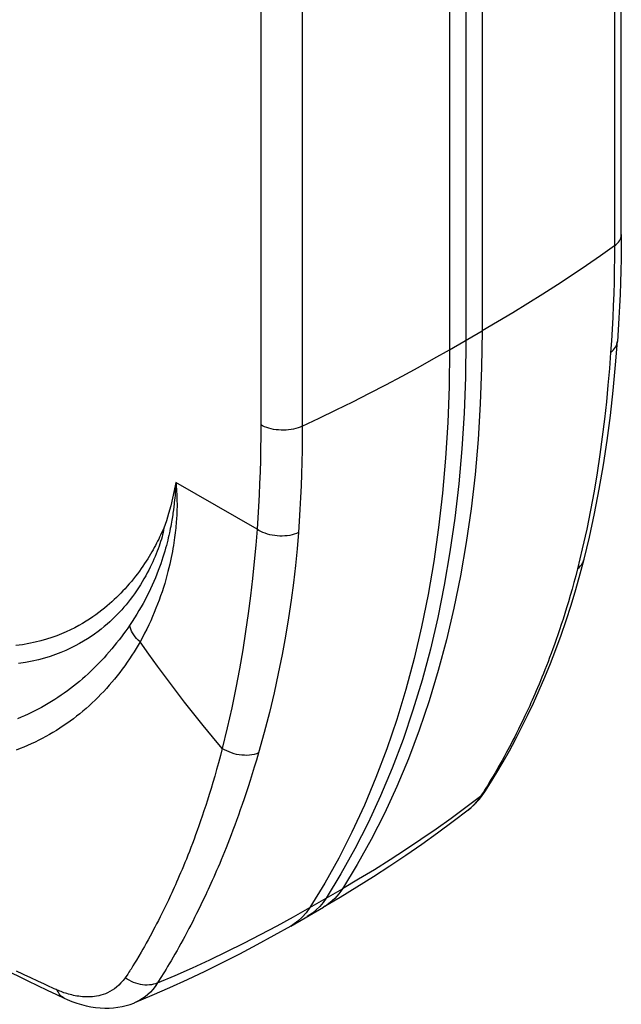
# Model space of a CAD drawing. Units: millimetres. Extents: x 122 to 192, y -19 to 240.
# Drawn here: x 163 to 182, y 177 to 209 of the extents above; entities that cross this region are included whole.
import ezdxf

# ---------------------------------------------------------------- set-up
doc = ezdxf.new("R2010")
doc.units = ezdxf.units.MM
doc.header["$LTSCALE"] = 16.335
doc.layers.get('0').update_dxf_attribs({"linetype": 'CONTINUOUS'})

msp = doc.modelspace()

# ---------------------------------------------------------------- linework, layer by layer
at = {"color": 7, "linetype": 'CONTINUOUS'}
for p, q in [((181.881, 202.01), (181.881, 223.483)), ((176.874, 220.081), (176.874, 198.608)), ((180.684, 191.569), (180.684, 191.569)), ((177.305, 183.83), (177.383, 183.927)), ((177.489, 184.077), (177.489, 184.077)), ((172.378, 180.653), (172.28, 180.514)), ((171.244, 179.757), (172.29, 180.361)), ((163.944, 177.435), (163.944, 177.435)), ((166.213, 177.288), (166.212, 177.287))]:
    msp.add_line(p, q, dxfattribs=at)
at = {"color": 253, "linetype": 'CONTINUOUS'}
for p, q in [((181.659, 223.121), (181.659, 201.647)), ((177.397, 220.383), (177.397, 198.91)), ((176.351, 219.779), (176.351, 198.306)), ((170.274, 217.359), (170.274, 195.886)), ((171.61, 217.318), (171.61, 195.845)), ((176.351, 198.306), (177.397, 198.91)), ((170.154, 192.527), (167.54, 194.036)), ((167.54, 194.036), (167.545, 193.974)), ((167.545, 193.974), (167.549, 193.931)), ((167.518, 193.667), (167.513, 193.605)), ((167.522, 193.724), (167.518, 193.667)), ((167.526, 193.778), (167.522, 193.724)), ((167.53, 193.827), (167.526, 193.778)), ((167.532, 193.874), (167.53, 193.827)), ((167.535, 193.918), (167.532, 193.874)), ((167.549, 193.931), (167.553, 193.885)), ((167.553, 193.885), (167.556, 193.836)), ((167.556, 193.836), (167.56, 193.783)), ((167.56, 193.783), (167.563, 193.727)), ((167.563, 193.727), (167.567, 193.666)), ((167.567, 193.666), (167.57, 193.601)), ((167.485, 193.344), (167.474, 193.254)), ((167.506, 193.538), (167.499, 193.465)), ((167.513, 193.605), (167.506, 193.538)), ((178.854, 186.676), (178.78, 186.517)), ((178.708, 186.367), (178.64, 186.227)), ((178.78, 186.517), (178.708, 186.367)), ((178.575, 186.094), (178.512, 185.968)), ((178.64, 186.227), (178.575, 186.094)), ((178.392, 185.734), (178.336, 185.625)), ((178.451, 185.848), (178.392, 185.734)), ((178.512, 185.968), (178.451, 185.848)), ((178.228, 185.423), (178.178, 185.329)), ((178.281, 185.521), (178.228, 185.423)), ((178.336, 185.625), (178.281, 185.521)), ((178.043, 185.084), (177.984, 184.98)), ((178.107, 185.2), (178.043, 185.084)), ((178.178, 185.329), (178.107, 185.2)), ((177.871, 184.781), (177.817, 184.689)), ((177.932, 184.888), (177.871, 184.781)), ((177.984, 184.98), (177.932, 184.888)), ((177.693, 184.48), (177.63, 184.376)), ((177.755, 184.583), (177.693, 184.48)), ((177.817, 184.689), (177.755, 184.583)), ((177.479, 184.13), (177.44, 184.069)), ((177.517, 184.191), (177.479, 184.13)), ((177.568, 184.273), (177.517, 184.191)), ((177.63, 184.376), (177.568, 184.273)), ((177.349, 183.928), (176.879, 183.572)), ((177.44, 184.069), (177.401, 184.008)), ((177.015, 183.541), (176.947, 183.486)), ((177.101, 183.621), (177.015, 183.541)), ((167.371, 180.74), (167.299, 180.586)), ((168.502, 180.76), (168.424, 180.594)), ((171.855, 180.351), (172.902, 180.956)), ((167.229, 180.441), (167.163, 180.305)), ((167.299, 180.586), (167.229, 180.441)), ((168.349, 180.439), (168.278, 180.294)), ((168.424, 180.594), (168.349, 180.439)), ((171.855, 180.351), (171.737, 180.186)), ((167.038, 180.054), (166.979, 179.937)), ((167.1, 180.176), (167.038, 180.054)), ((167.163, 180.305), (167.1, 180.176)), ((168.145, 180.026), (168.082, 179.903)), ((168.21, 180.156), (168.145, 180.026)), ((168.278, 180.294), (168.21, 180.156)), ((166.867, 179.72), (166.813, 179.62)), ((166.922, 179.826), (166.867, 179.72)), ((166.979, 179.937), (166.922, 179.826)), ((168.022, 179.786), (167.963, 179.674)), ((168.082, 179.903), (168.022, 179.786)), ((166.714, 179.435), (166.646, 179.311)), ((166.763, 179.525), (166.714, 179.435)), ((166.813, 179.62), (166.763, 179.525)), ((167.827, 179.417), (167.776, 179.323)), ((167.963, 179.674), (167.907, 179.567)), ((166.528, 179.1), (166.478, 179.013)), ((166.584, 179.2), (166.528, 179.1)), ((166.646, 179.311), (166.584, 179.2)), ((167.64, 179.077), (167.581, 178.973)), ((167.705, 179.194), (167.64, 179.077)), ((167.776, 179.323), (167.705, 179.194)), ((166.344, 178.781), (166.27, 178.658)), ((166.42, 178.912), (166.344, 178.781)), ((166.478, 179.013), (166.42, 178.912)), ((167.453, 178.75), (167.388, 178.639)), ((167.512, 178.852), (167.453, 178.75)), ((167.581, 178.973), (167.512, 178.852)), ((166.209, 178.556), (166.16, 178.474)), ((166.27, 178.658), (166.209, 178.556)), ((167.276, 178.452), (167.226, 178.369)), ((167.326, 178.535), (167.276, 178.452)), ((167.388, 178.639), (167.326, 178.535)), ((162.618, 178.203), (162.407, 178.303)), ((167.176, 178.286), (167.037, 178.063)), ((167.226, 178.369), (167.176, 178.286)), ((163.092, 177.981), (162.869, 178.085)), ((163.308, 177.881), (163.092, 177.981)), ((163.463, 177.81), (163.308, 177.881)), ((163.557, 177.767), (163.463, 177.81)), ((167.037, 178.063), (166.953, 177.925)), ((163.621, 177.738), (163.557, 177.767)), ((163.686, 177.71), (163.621, 177.738)), ((163.718, 177.696), (163.686, 177.71))]:
    msp.add_line(p, q, dxfattribs=at)
for points in [[(181.659, 201.647), (181.708, 201.685), (181.751, 201.725), (181.788, 201.767), (181.819, 201.81), (181.844, 201.855), (181.863, 201.901), (181.875, 201.947), (181.881, 201.994), (181.881, 202.01)], [(181.659, 201.647), (181.211, 201.331), (180.756, 201.017), (180.295, 200.706), (179.827, 200.399), (179.354, 200.094), (178.874, 199.793), (178.387, 199.496), (177.895, 199.201), (177.397, 198.91)], [(181.659, 201.647), (181.658, 201.26), (181.653, 200.873), (181.646, 200.489), (181.635, 200.107), (181.621, 199.726), (181.604, 199.348), (181.585, 198.97), (181.562, 198.594), (181.536, 198.22)], [(177.397, 198.91), (177.383, 197.729), (177.341, 196.565), (177.27, 195.419), (177.171, 194.292), (177.044, 193.185), (176.889, 192.098), (176.705, 191.033), (176.494, 189.991), (176.256, 188.971), (175.99, 187.976), (175.697, 187.004), (175.376, 186.059), (175.029, 185.139), (174.656, 184.246), (174.256, 183.381), (173.83, 182.544), (173.378, 181.735), (172.902, 180.956)], [(181.536, 198.223), (181.584, 198.26), (181.627, 198.3), (181.665, 198.343), (181.696, 198.388), (181.721, 198.436), (181.74, 198.485), (181.752, 198.535), (181.757, 198.575)], [(171.61, 195.845), (172.159, 196.104), (172.702, 196.366), (173.24, 196.633), (173.773, 196.903), (174.3, 197.176), (174.821, 197.453), (175.337, 197.734), (175.847, 198.018), (176.351, 198.306)], [(176.351, 198.306), (176.337, 197.125), (176.294, 195.96), (176.223, 194.815), (176.124, 193.688), (175.997, 192.58), (175.842, 191.494), (175.659, 190.429), (175.448, 189.386), (175.209, 188.367), (174.943, 187.371), (174.65, 186.4), (174.33, 185.455), (173.983, 184.535), (173.609, 183.642), (173.209, 182.777), (172.783, 181.939), (172.332, 181.131), (171.855, 180.351)], [(181.536, 198.22), (181.497, 197.7), (181.451, 197.167), (181.399, 196.624), (181.338, 196.07), (181.269, 195.507), (181.191, 194.932), (181.103, 194.347), (181.004, 193.753), (180.892, 193.146), (180.766, 192.526), (180.626, 191.896), (180.471, 191.257)], [(170.274, 195.886), (170.273, 195.505), (170.269, 195.126), (170.261, 194.75), (170.251, 194.374), (170.237, 194.001), (170.221, 193.63), (170.201, 193.26), (170.179, 192.892), (170.154, 192.527)], [(171.61, 195.845), (171.544, 195.817), (171.475, 195.792), (171.403, 195.771), (171.328, 195.753), (171.251, 195.738), (171.171, 195.727), (171.091, 195.72), (171.01, 195.717), (170.928, 195.718), (170.847, 195.722), (170.767, 195.73), (170.689, 195.742), (170.612, 195.758), (170.538, 195.777), (170.466, 195.799), (170.398, 195.825), (170.334, 195.854), (170.274, 195.886)], [(171.61, 195.845), (171.608, 195.457), (171.604, 195.071), (171.596, 194.687), (171.585, 194.304), (171.572, 193.924), (171.555, 193.545), (171.535, 193.168), (171.512, 192.792), (171.486, 192.418)], [(167.54, 194.036), (167.54, 194.016), (167.539, 193.998), (167.538, 193.979), (167.537, 193.96), (167.535, 193.918)], [(167.57, 193.601), (167.573, 193.531), (167.574, 193.493), (167.575, 193.454), (167.576, 193.413), (167.577, 193.371), (167.577, 193.326), (167.577, 193.28), (167.577, 193.231), (167.576, 193.181), (167.575, 193.129), (167.573, 193.075), (167.571, 193.018), (167.568, 192.96), (167.564, 192.9), (167.559, 192.837), (167.554, 192.772), (167.548, 192.706), (167.542, 192.637), (167.535, 192.566), (167.527, 192.493), (167.518, 192.417), (167.508, 192.339), (167.498, 192.259), (167.486, 192.177), (167.473, 192.091), (167.459, 192.003), (167.444, 191.912), (167.427, 191.816), (167.409, 191.718), (167.388, 191.615), (167.366, 191.509), (167.341, 191.399), (167.315, 191.284), (167.285, 191.165), (167.253, 191.041), (167.218, 190.914), (167.18, 190.784), (167.139, 190.652), (167.096, 190.518), (167.051, 190.385), (167.003, 190.25), (166.953, 190.116), (166.9, 189.983), (166.846, 189.85), (166.789, 189.716), (166.73, 189.583), (166.668, 189.45), (166.603, 189.315), (166.534, 189.178), (166.462, 189.04), (166.386, 188.901)], [(167.499, 193.465), (167.49, 193.386), (167.485, 193.344)], [(167.474, 193.254), (167.462, 193.156), (167.455, 193.104), (167.447, 193.05), (167.439, 192.995)], [(167.439, 192.995), (167.421, 192.878), (167.411, 192.816), (167.4, 192.752), (167.388, 192.687), (167.375, 192.62), (167.362, 192.551), (167.347, 192.48), (167.332, 192.407), (167.315, 192.331), (167.297, 192.253), (167.278, 192.173), (167.257, 192.09), (167.235, 192.004), (167.21, 191.915), (167.184, 191.822), (167.155, 191.727), (167.125, 191.628), (167.091, 191.525), (167.055, 191.418), (167.015, 191.308), (166.973, 191.195), (166.929, 191.08), (166.881, 190.962), (166.831, 190.845), (166.779, 190.727), (166.724, 190.609), (166.667, 190.492), (166.609, 190.375), (166.548, 190.258), (166.485, 190.142), (166.42, 190.026), (166.353, 189.91), (166.282, 189.793), (166.208, 189.674), (166.13, 189.554), (166.049, 189.433)], [(167.104, 192.451), (167.048, 192.333), (167.018, 192.271), (166.987, 192.208), (166.954, 192.143), (166.92, 192.077), (166.884, 192.009), (166.846, 191.939), (166.807, 191.868), (166.766, 191.796), (166.723, 191.723), (166.679, 191.649), (166.633, 191.574), (166.584, 191.498), (166.534, 191.421), (166.481, 191.342), (166.425, 191.261), (166.365, 191.178), (166.304, 191.095), (166.241, 191.012), (166.175, 190.929), (166.108, 190.847), (166.04, 190.768), (165.972, 190.69), (165.903, 190.614), (165.834, 190.54), (165.765, 190.468), (165.695, 190.398), (165.625, 190.329), (165.555, 190.262), (165.482, 190.195), (165.406, 190.127), (165.327, 190.059), (165.244, 189.99), (165.157, 189.92), (165.065, 189.849), (164.969, 189.778), (164.868, 189.707), (164.762, 189.636), (164.652, 189.566), (164.536, 189.496), (164.415, 189.426), (164.287, 189.358), (164.152, 189.291), (164.011, 189.225), (163.863, 189.162), (163.707, 189.101), (163.545, 189.042), (163.374, 188.988), (163.195, 188.937), (163.008, 188.89), (162.811, 188.848), (162.604, 188.812), (162.387, 188.781)], [(167.156, 192.563), (167.144, 192.493), (167.131, 192.422), (167.114, 192.35), (167.096, 192.278), (167.074, 192.205), (167.051, 192.131), (167.026, 192.055), (166.999, 191.978), (166.97, 191.899), (166.939, 191.818), (166.906, 191.736)], [(167.156, 192.563), (167.131, 192.508), (167.104, 192.451)], [(170.153, 192.527), (170.112, 192.012), (170.063, 191.484), (170.007, 190.943), (169.942, 190.388), (169.869, 189.82), (169.785, 189.239), (169.692, 188.646), (169.587, 188.039), (169.47, 187.418), (169.338, 186.783), (169.193, 186.136), (169.034, 185.475)], [(171.486, 192.421), (171.421, 192.392), (171.352, 192.367), (171.28, 192.347), (171.205, 192.331), (171.127, 192.319), (171.048, 192.312), (170.968, 192.308), (170.887, 192.309), (170.806, 192.313), (170.725, 192.322), (170.645, 192.335), (170.566, 192.352), (170.49, 192.372), (170.416, 192.396), (170.345, 192.424), (170.277, 192.455), (170.213, 192.49), (170.153, 192.527)], [(171.486, 192.418), (171.441, 191.894), (171.387, 191.356), (171.323, 190.806), (171.249, 190.245), (171.165, 189.672), (171.068, 189.087), (170.96, 188.491), (170.838, 187.883), (170.702, 187.262), (170.551, 186.628), (170.384, 185.983), (170.201, 185.327)], [(166.906, 191.736), (166.872, 191.652), (166.835, 191.568), (166.797, 191.482), (166.756, 191.394), (166.714, 191.306), (166.668, 191.215), (166.62, 191.123), (166.569, 191.028), (166.514, 190.932), (166.457, 190.835), (166.398, 190.737), (166.335, 190.64), (166.271, 190.544), (166.207, 190.45), (166.141, 190.359), (166.074, 190.269), (166.006, 190.183), (165.938, 190.099), (165.869, 190.017), (165.8, 189.938), (165.729, 189.861), (165.656, 189.784), (165.58, 189.707), (165.501, 189.63), (165.417, 189.552), (165.328, 189.473), (165.235, 189.393), (165.137, 189.314), (165.034, 189.234), (164.926, 189.155), (164.812, 189.076), (164.693, 188.999), (164.568, 188.922), (164.437, 188.846), (164.298, 188.771), (164.152, 188.698), (163.999, 188.628), (163.838, 188.56), (163.67, 188.495), (163.493, 188.434), (163.308, 188.377), (163.115, 188.325), (162.91, 188.278), (162.696, 188.237), (162.47, 188.203)], [(180.471, 191.257), (180.522, 191.3), (180.567, 191.347), (180.606, 191.398), (180.639, 191.451), (180.664, 191.507), (180.684, 191.569)], [(180.471, 191.257), (180.412, 191.029), (180.352, 190.809), (180.294, 190.595), (180.235, 190.39), (180.177, 190.191), (180.119, 189.999), (180.061, 189.813), (180.005, 189.634), (179.948, 189.461), (179.893, 189.293), (179.838, 189.131), (179.783, 188.974), (179.73, 188.822), (179.677, 188.675), (179.625, 188.532), (179.573, 188.394), (179.522, 188.26), (179.472, 188.13), (179.423, 188.004), (179.374, 187.881), (179.326, 187.763), (179.279, 187.648), (179.233, 187.536), (179.187, 187.427), (179.142, 187.322), (179.098, 187.221), (179.055, 187.122), (179.013, 187.027), (178.972, 186.935), (178.932, 186.845), (178.892, 186.759), (178.854, 186.676)], [(166.049, 189.433), (165.989, 189.344), (165.925, 189.253), (165.857, 189.16), (165.786, 189.064), (165.71, 188.966), (165.633, 188.868), (165.555, 188.77), (165.474, 188.673), (165.393, 188.578), (165.312, 188.484), (165.23, 188.393), (165.147, 188.303), (165.062, 188.214), (164.977, 188.127), (164.89, 188.041), (164.802, 187.956), (164.713, 187.873), (164.622, 187.79), (164.53, 187.709), (164.436, 187.629), (164.341, 187.551), (164.245, 187.474), (164.147, 187.398), (164.048, 187.324), (163.949, 187.252), (163.847, 187.182), (163.745, 187.113), (163.642, 187.046), (163.538, 186.98), (163.433, 186.917), (163.327, 186.855), (163.22, 186.795), (163.112, 186.737), (163.003, 186.681), (162.893, 186.626), (162.781, 186.574), (162.669, 186.523), (162.555, 186.474), (162.441, 186.427)], [(166.386, 188.901), (166.33, 188.955), (166.278, 189.011), (166.23, 189.069), (166.187, 189.129), (166.149, 189.189), (166.116, 189.25), (166.088, 189.311), (166.066, 189.372), (166.049, 189.433)], [(166.386, 188.901), (166.327, 188.798), (166.264, 188.692), (166.198, 188.584), (166.127, 188.473), (166.053, 188.361), (165.976, 188.248), (165.898, 188.136), (165.817, 188.025), (165.735, 187.917), (165.653, 187.811), (165.569, 187.707), (165.484, 187.605), (165.398, 187.505), (165.311, 187.406), (165.221, 187.309), (165.13, 187.214), (165.038, 187.12), (164.944, 187.027), (164.848, 186.936), (164.75, 186.847), (164.651, 186.759), (164.55, 186.673), (164.448, 186.589), (164.345, 186.507), (164.24, 186.427), (164.134, 186.348), (164.026, 186.272), (163.917, 186.197), (163.808, 186.125), (163.697, 186.055), (163.584, 185.987), (163.471, 185.92), (163.356, 185.856), (163.241, 185.794), (163.124, 185.735), (163.006, 185.677), (162.887, 185.621), (162.766, 185.567), (162.645, 185.516), (162.524, 185.467), (162.402, 185.421)], [(169.034, 185.475), (168.725, 185.843), (168.42, 186.214), (168.118, 186.589), (167.82, 186.967), (167.526, 187.348), (167.235, 187.732), (166.948, 188.119), (166.665, 188.509), (166.386, 188.901)], [(169.034, 185.475), (168.973, 185.24), (168.912, 185.013), (168.852, 184.794), (168.792, 184.582), (168.733, 184.379), (168.674, 184.182), (168.616, 183.992), (168.558, 183.809), (168.502, 183.632), (168.446, 183.461), (168.39, 183.297), (168.336, 183.137), (168.282, 182.983), (168.229, 182.834), (168.176, 182.689), (168.125, 182.549), (168.074, 182.414), (168.024, 182.282), (167.975, 182.155), (167.926, 182.032), (167.878, 181.912), (167.831, 181.796), (167.785, 181.684), (167.739, 181.575), (167.695, 181.469), (167.651, 181.367), (167.608, 181.268), (167.566, 181.172), (167.526, 181.08), (167.486, 180.991), (167.446, 180.904), (167.408, 180.821), (167.371, 180.74)], [(170.201, 185.327), (170.133, 185.302), (170.061, 185.281), (169.986, 185.266), (169.908, 185.256), (169.828, 185.25), (169.746, 185.251), (169.663, 185.256), (169.58, 185.267), (169.497, 185.282), (169.414, 185.303), (169.333, 185.328), (169.254, 185.359), (169.177, 185.393), (169.104, 185.432), (169.034, 185.475)], [(170.201, 185.327), (170.132, 185.094), (170.064, 184.868), (169.996, 184.65), (169.93, 184.44), (169.865, 184.237), (169.8, 184.041), (169.737, 183.852), (169.674, 183.67), (169.613, 183.493), (169.552, 183.323), (169.493, 183.158), (169.435, 182.998), (169.377, 182.844), (169.32, 182.695), (169.265, 182.551), (169.21, 182.41), (169.156, 182.275), (169.104, 182.143), (169.052, 182.016), (169.001, 181.892), (168.951, 181.772), (168.901, 181.656), (168.853, 181.543), (168.806, 181.433), (168.759, 181.327), (168.714, 181.225), (168.669, 181.125), (168.626, 181.029), (168.584, 180.937), (168.542, 180.847), (168.502, 180.76)], [(177.349, 183.928), (177.269, 183.814), (177.186, 183.712), (177.101, 183.621)], [(177.349, 183.928), (177.396, 183.967), (177.438, 184.01), (177.475, 184.057), (177.489, 184.077)], [(177.401, 184.008), (177.362, 183.948), (177.349, 183.928)], [(176.879, 183.572), (176.403, 183.222), (175.921, 182.879), (175.432, 182.542), (174.938, 182.211), (174.437, 181.887), (173.931, 181.57), (173.419, 181.26), (172.902, 180.956)], [(172.902, 180.956), (172.784, 180.79), (172.653, 180.642), (172.51, 180.512), (172.354, 180.4), (172.29, 180.361)], [(166.953, 177.925), (167.518, 178.167), (168.078, 178.415), (168.634, 178.671), (169.184, 178.934), (169.729, 179.204), (170.269, 179.48), (170.803, 179.764), (171.332, 180.054), (171.855, 180.351)], [(171.737, 180.186), (171.606, 180.038), (171.463, 179.908), (171.308, 179.795), (171.244, 179.757)], [(167.907, 179.567), (167.853, 179.465), (167.827, 179.417)], [(166.16, 178.474), (166.135, 178.434), (166.123, 178.413), (166.11, 178.393), (166.097, 178.373)], [(162.869, 178.085), (162.657, 178.184), (162.618, 178.203)], [(166.057, 178.312), (166.03, 178.272), (166.016, 178.252), (166.002, 178.232), (165.989, 178.211), (165.908, 178.093)], [(166.097, 178.373), (166.071, 178.332), (166.057, 178.312)], [(165.908, 178.093), (165.842, 178.005), (165.774, 177.925), (165.704, 177.854), (165.633, 177.791), (165.561, 177.736), (165.488, 177.687), (165.415, 177.645), (165.343, 177.608), (165.27, 177.577), (165.198, 177.551), (165.127, 177.53), (165.057, 177.512), (164.988, 177.498), (164.92, 177.488), (164.852, 177.48), (164.786, 177.475), (164.721, 177.473), (164.657, 177.474), (164.595, 177.476), (164.533, 177.48), (164.473, 177.486), (164.414, 177.494), (164.356, 177.503), (164.299, 177.513), (164.244, 177.524), (164.189, 177.537), (164.136, 177.55), (164.084, 177.565), (164.034, 177.58), (163.984, 177.595), (163.936, 177.611), (163.89, 177.628), (163.845, 177.645), (163.801, 177.662), (163.759, 177.679), (163.718, 177.696)], [(166.953, 177.925), (166.89, 177.901), (166.825, 177.882), (166.758, 177.868), (166.688, 177.86), (166.617, 177.856), (166.544, 177.858), (166.471, 177.864), (166.397, 177.876), (166.323, 177.893), (166.25, 177.915), (166.178, 177.942), (166.107, 177.973), (166.038, 178.009), (165.972, 178.049), (165.908, 178.093)], [(166.953, 177.925), (166.878, 177.815), (166.8, 177.715), (166.719, 177.627), (166.636, 177.549), (166.552, 177.48), (166.466, 177.42), (166.379, 177.368), (166.293, 177.323), (166.213, 177.288)], [(163.944, 177.435), (163.912, 177.451), (163.863, 177.485), (163.819, 177.527), (163.78, 177.576), (163.746, 177.633), (163.718, 177.696)]]:
    msp.add_lwpolyline(points, dxfattribs=at)
at = {"color": 7, "linetype": 'CONTINUOUS'}
for points in [[(181.881, 202.01), (181.88, 201.621), (181.875, 201.234), (181.867, 200.848), (181.857, 200.465), (181.843, 200.083), (181.826, 199.703), (181.806, 199.325), (181.783, 198.948), (181.757, 198.575)], [(176.874, 198.608), (176.86, 197.425), (176.817, 196.261), (176.747, 195.117), (176.648, 193.99), (176.52, 192.882), (176.365, 191.796), (176.182, 190.732), (175.971, 189.688), (175.733, 188.669), (175.467, 187.674), (175.173, 186.702), (174.853, 185.757), (174.506, 184.837), (174.132, 183.944), (173.732, 183.079), (173.307, 182.242), (172.856, 181.434), (172.378, 180.653)], [(180.684, 191.569), (180.855, 192.273), (181.022, 193.038), (181.173, 193.813), (181.308, 194.596), (181.427, 195.388), (181.532, 196.189), (181.622, 196.998), (181.699, 197.816), (181.757, 198.577)], [(167.54, 194.036), (167.49, 193.778), (167.435, 193.525), (167.374, 193.277), (167.307, 193.034), (167.234, 192.796), (167.156, 192.563)], [(177.489, 184.077), (177.672, 184.364), (177.875, 184.699), (178.077, 185.044), (178.277, 185.399), (178.474, 185.765), (178.669, 186.141), (178.861, 186.53), (179.05, 186.931), (179.236, 187.343), (179.419, 187.768), (179.597, 188.206), (179.771, 188.656), (179.94, 189.118), (180.104, 189.593), (180.262, 190.081), (180.414, 190.583), (180.56, 191.097), (180.684, 191.569)], [(176.947, 183.486), (176.96, 183.496), (177.051, 183.571), (177.139, 183.652), (177.224, 183.738), (177.305, 183.83)], [(177.383, 183.927), (177.457, 184.029), (177.489, 184.077)], [(176.947, 183.486), (176.465, 183.119), (175.965, 182.749), (175.457, 182.385), (174.944, 182.029), (174.424, 181.68), (173.899, 181.339), (173.368, 181.005), (172.832, 180.679), (172.29, 180.361)], [(157.107, 180.978), (157.494, 180.759), (157.877, 180.545), (158.255, 180.335), (158.629, 180.129), (158.998, 179.928), (159.363, 179.732), (159.724, 179.54), (160.08, 179.352), (160.432, 179.168), (160.78, 178.988), (161.124, 178.813), (161.463, 178.64), (161.799, 178.472), (162.129, 178.308), (162.454, 178.148), (162.773, 177.992), (163.088, 177.84), (163.397, 177.692), (163.701, 177.548), (163.944, 177.435)], [(172.28, 180.514), (172.174, 180.387), (172.06, 180.273), (171.936, 180.17), (171.804, 180.081), (171.767, 180.059)], [(171.244, 179.757), (170.698, 179.447), (170.148, 179.146), (169.594, 178.853), (169.036, 178.569), (168.473, 178.293), (167.908, 178.026), (167.34, 177.768), (166.768, 177.52), (166.212, 177.287)], [(163.944, 177.435), (164.041, 177.392), (164.196, 177.33), (164.35, 177.275), (164.504, 177.229), (164.657, 177.19), (164.808, 177.159), (164.958, 177.137), (165.107, 177.122), (165.253, 177.115), (165.397, 177.116), (165.538, 177.125), (165.676, 177.141), (165.811, 177.165), (165.941, 177.196), (166.067, 177.234), (166.188, 177.277), (166.213, 177.288)]]:
    msp.add_lwpolyline(points, dxfattribs=at)

doc.saveas('drawing.dxf')
